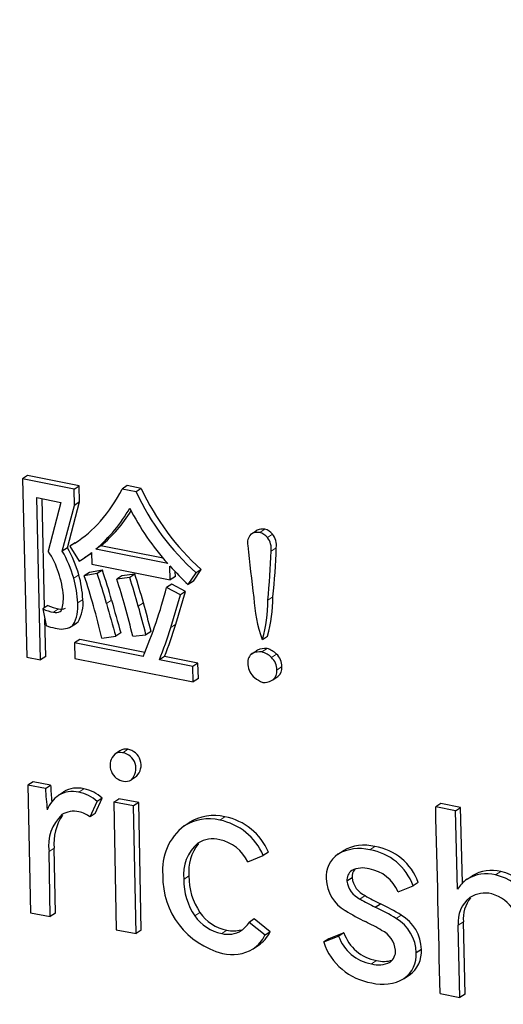
# Model space of a CAD drawing. Units: millimetres. Extents: x 54 to 474, y 40 to 337.
# Drawn here: x 260 to 261, y 142 to 146 of the extents above; entities that cross this region are included whole.
import ezdxf

# ---------------------------------------------------------------- set-up
doc = ezdxf.new("R2010")
doc.units = ezdxf.units.MM
doc.header["$MEASUREMENT"] = 0
doc.layers.add('Layer0000', color=7, linetype='Continuous', lineweight=25)

msp = doc.modelspace()

# ---------------------------------------------------------------- linework, layer by layer
at = {"layer": 'Layer0000', "color": 0, "linetype": 'Continuous', "lineweight": 25}
for p, q in [((259.842, 144.1037), (259.8251, 144.0925)), ((259.9957, 144.0584), (259.8251, 144.0925)), ((259.8251, 144.0925), (259.8391, 143.5034)), ((260.0126, 144.0695), (259.842, 144.1037)), ((259.9957, 144.0584), (260.0126, 144.0695)), ((259.9971, 144.0046), (259.9957, 144.0584)), ((260.014, 144.0158), (260.0126, 144.0695)), ((260.1708, 144.0697), (260.1539, 144.0585)), ((260.2004, 144.0492), (260.1539, 144.0585)), ((260.2173, 144.0603), (260.1708, 144.0697)), ((260.2173, 144.0603), (260.2004, 144.0492)), ((259.8851, 143.4943), (259.8723, 144.0303)), ((259.8723, 144.0303), (259.9518, 144.0144)), ((259.8983, 143.6665), (259.8896, 144.0268)), ((259.9518, 144.0144), (259.9101, 143.8534)), ((259.9734, 143.8648), (260.014, 144.0158)), ((260.014, 144.0158), (259.9971, 144.0046)), ((259.9565, 143.8536), (259.9971, 144.0046)), ((260.5799, 143.9094), (260.5968, 143.9206)), ((260.5838, 143.9113), (260.5799, 143.9094)), ((260.6008, 143.9224), (260.5968, 143.9206)), ((259.9987, 143.8807), (259.9818, 143.8695)), ((259.9984, 143.88), (259.9818, 143.8695)), ((259.9734, 143.8648), (259.9565, 143.8536)), ((259.9818, 143.8695), (260.0126, 143.8207)), ((260.0531, 143.8485), (260.0541, 143.8104)), ((260.0845, 143.871), (260.0676, 143.8598)), ((260.3049, 143.8124), (260.0676, 143.8598)), ((260.2898, 143.83), (260.0845, 143.871)), ((260.0462, 143.7832), (260.0293, 143.772)), ((260.0722, 143.779), (260.0293, 143.772)), ((260.0891, 143.7902), (260.0462, 143.7832)), ((260.0541, 143.8104), (260.3134, 143.7586)), ((260.0891, 143.7902), (260.0722, 143.779)), ((260.3134, 143.7586), (260.3122, 143.8042)), ((260.3303, 143.7697), (260.3299, 143.7853)), ((260.373, 143.7426), (260.3984, 143.7815)), ((260.3899, 143.7538), (260.4153, 143.7927)), ((260.4153, 143.7927), (260.3984, 143.7815)), ((260.1533, 143.7719), (260.1364, 143.7608)), ((260.1794, 143.7664), (260.1364, 143.7608)), ((260.1963, 143.7776), (260.1533, 143.7719)), ((260.1963, 143.7776), (260.1794, 143.7664)), ((260.3303, 143.7697), (260.3134, 143.7586)), ((260.3899, 143.7538), (260.373, 143.7426)), ((260.3181, 143.7444), (260.3012, 143.7333)), ((260.3468, 143.7086), (260.3012, 143.7333)), ((260.3637, 143.7198), (260.3181, 143.7444)), ((260.332, 143.612), (260.3637, 143.7198)), ((260.3637, 143.7198), (260.3468, 143.7086)), ((260.3151, 143.6008), (260.3468, 143.7086)), ((259.9091, 143.6736), (259.8922, 143.6624)), ((259.8922, 143.6624), (259.9037, 143.6072)), ((259.902, 143.5054), (259.8992, 143.6291)), ((259.9862, 143.604), (260.0031, 143.6151)), ((260.2498, 143.588), (260.2329, 143.5769)), ((260.0141, 143.5611), (259.9972, 143.55)), ((260.2296, 143.5182), (260.0141, 143.5611)), ((260.0877, 143.5658), (260.1332, 143.5723)), ((260.1501, 143.5835), (260.1332, 143.5723)), ((260.1893, 143.5727), (260.2329, 143.5769)), ((260.618, 143.5615), (260.6349, 143.5727)), ((260.2237, 143.5049), (259.9972, 143.55)), ((259.9972, 143.55), (259.9984, 143.4989)), ((260.5812, 143.513), (260.5981, 143.5242)), ((260.6013, 143.5259), (260.5981, 143.5242)), ((259.8391, 143.5034), (259.8851, 143.4943)), ((259.902, 143.5054), (259.8851, 143.4943)), ((259.9984, 143.4989), (260.3894, 143.421)), ((260.2943, 143.5053), (260.2774, 143.4942)), ((260.3881, 143.4721), (260.2774, 143.4942)), ((260.405, 143.4833), (260.2943, 143.5053)), ((260.5844, 143.5148), (260.5812, 143.513)), ((260.405, 143.4833), (260.3881, 143.4721)), ((260.3894, 143.421), (260.3881, 143.4721)), ((260.4063, 143.4322), (260.405, 143.4833)), ((260.4063, 143.4322), (260.3894, 143.421)), ((260.6481, 143.4258), (260.6521, 143.428)), ((260.6521, 143.4279), (260.669, 143.4391)), ((260.1469, 143.1936), (260.13, 143.1825)), ((260.2018, 143.1091), (260.1849, 143.0979)), ((259.86, 143.0915), (259.8431, 143.0803)), ((259.9009, 143.0689), (259.8431, 143.0803)), ((259.8431, 143.0803), (259.8514, 142.6584)), ((259.9178, 143.08), (259.86, 143.0915)), ((259.9009, 143.0689), (259.9178, 143.08)), ((260.1536, 143.0944), (260.1588, 143.0931)), ((259.9442, 143.0464), (259.9611, 143.0576)), ((260.0657, 142.986), (260.0885, 143.0373)), ((260.0885, 143.0373), (260.0716, 143.0262)), ((260.1265, 143.0242), (260.1434, 143.0353)), ((260.209, 143.0223), (260.1434, 143.0353)), ((260.0488, 142.9748), (260.0716, 143.0262)), ((260.1265, 143.0242), (260.1351, 142.6024)), ((260.1921, 143.0112), (260.1265, 143.0242)), ((260.209, 143.0223), (260.1921, 143.0112)), ((260.2007, 142.5894), (260.1921, 143.0112)), ((260.2176, 142.6006), (260.209, 143.0223)), ((261.2073, 143.0196), (261.1904, 143.0084)), ((261.2559, 142.9954), (261.1904, 143.0084)), ((261.2728, 143.0066), (261.2073, 143.0196)), ((261.2559, 142.9954), (261.2728, 143.0066)), ((261.2789, 142.7568), (261.2728, 143.0066)), ((260.0657, 142.986), (260.0488, 142.9748)), ((261.2622, 142.736), (261.2559, 142.9954)), ((260.3592, 142.9452), (260.3761, 142.9564)), ((259.9339, 142.6566), (259.9297, 142.8721)), ((259.917, 142.6455), (259.9128, 142.8609)), ((260.5698, 142.8264), (260.6208, 142.8478)), ((260.6377, 142.859), (260.6208, 142.8478)), ((260.8674, 142.852), (260.8843, 142.8632)), ((260.9142, 142.7743), (260.8973, 142.7631)), ((261.294, 142.7691), (261.3109, 142.7803)), ((261.0663, 142.7272), (261.1157, 142.7473)), ((261.1326, 142.7585), (261.1157, 142.7473)), ((260.9906, 142.6768), (261.0075, 142.688)), ((259.8514, 142.6584), (259.917, 142.6455)), ((259.9339, 142.6566), (259.917, 142.6455)), ((260.5909, 142.6378), (260.574, 142.6266)), ((260.6264, 142.5847), (260.574, 142.6266)), ((260.6433, 142.5958), (260.5909, 142.6378)), ((261.2703, 142.3782), (261.265, 142.6176)), ((261.2872, 142.3894), (261.2819, 142.6288)), ((260.1351, 142.6024), (260.2007, 142.5894)), ((260.2176, 142.6006), (260.2007, 142.5894)), ((260.6433, 142.5958), (260.6264, 142.5847)), ((260.8698, 142.5811), (260.8202, 142.5609)), ((260.8867, 142.5922), (260.8371, 142.5721)), ((260.8867, 142.5922), (260.8698, 142.5811)), ((260.5869, 142.5388), (260.6038, 142.5499)), ((260.8371, 142.5721), (260.8202, 142.5609)), ((261.143, 142.5375), (261.1261, 142.5264)), ((261.0857, 142.4407), (261.1026, 142.4519)), ((261.2047, 142.3912), (261.2703, 142.3782)), ((261.2872, 142.3894), (261.2703, 142.3782))]:
    msp.add_line(p, q, dxfattribs=at)
at = {"layer": 'Layer0000', "color": 0, "linetype": 'Continuous', "lineweight": 18}
for p, q in [((260.6008, 143.9224), (260.5838, 143.9113)), ((260.6089, 143.915), (260.6258, 143.9262)), ((260.6513, 143.9094), (260.6344, 143.8983)), ((260.6636, 143.8644), (260.6467, 143.8532)), ((260.0113, 143.7752), (259.9944, 143.764)), ((260.0245, 143.6933), (260.0076, 143.6821)), ((260.1026, 143.6801), (260.1195, 143.6913)), ((260.2078, 143.6713), (260.2247, 143.6825)), ((260.6526, 143.7022), (260.6357, 143.691)), ((259.9445, 143.6625), (259.9276, 143.6513)), ((260.0089, 143.6201), (259.992, 143.609)), ((260.332, 143.612), (260.3151, 143.6008)), ((260.5844, 143.5148), (260.6013, 143.5259)), ((260.6333, 143.5314), (260.6164, 143.5202)), ((260.6645, 143.5134), (260.6476, 143.5022)), ((260.6824, 143.4716), (260.6655, 143.4604)), ((260.173, 143.1985), (260.1561, 143.1873)), ((260.0279, 143.0679), (260.011, 143.0567)), ((260.4938, 142.9756), (260.4769, 142.9644)), ((259.9297, 142.8721), (259.9128, 142.8609)), ((260.9894, 142.8773), (260.9725, 142.8661)), ((260.3581, 142.7688), (260.375, 142.7799)), ((261.4054, 142.7948), (261.3885, 142.7836)), ((260.957, 142.715), (260.9401, 142.7038)), ((260.4114, 142.6595), (260.3945, 142.6483)), ((261.0766, 142.6504), (261.0597, 142.6392)), ((261.2819, 142.6288), (261.265, 142.6176)), ((260.5002, 142.6006), (260.4833, 142.5895)), ((260.9947, 142.5005), (260.9778, 142.4894))]:
    msp.add_line(p, q, dxfattribs=at)
at = {"layer": 'Layer0000', "color": 0, "linetype": 'Continuous', "lineweight": 25}
for centre, radius, start, end in [((259.7241, 144.2687), 0.4785, 318.5423, 333.9348), ((260.9565, 144.4013), 0.834, 204.9729, 227.9966), ((260.9734, 144.4124), 0.834, 204.9729, 227.9967), ((259.7392, 144.2445), 0.5058, 310.4877, 330.473), ((259.7664, 144.2459), 0.4917, 310.3113, 328.1009), ((260.9327, 144.3782), 0.8451, 206.947, 222.0292), ((259.7711, 144.2315), 0.4186, 302.8795, 318.0974), ((260.6103, 143.8808), 0.0417, 136.6846, 192.7267), ((260.6047, 143.8573), 0.0579, 85.8923, 111.1493), ((260.6216, 143.8685), 0.0579, 85.8926, 111.1492), ((260.5915, 143.8607), 0.0571, 41.2008, 72.277), ((260.6084, 143.8718), 0.0571, 41.2006, 72.2773), ((260.6028, 143.872), 0.0613, 352.8715, 37.6459), ((260.5859, 143.8608), 0.0613, 352.8738, 37.6437), ((259.6443, 143.6813), 0.3167, 4.3193, 32.9123), ((259.6074, 143.6531), 0.4026, 16.0041, 29.8758), ((259.6243, 143.6642), 0.4026, 16.0039, 29.876), ((259.8393, 144.1167), 0.343, 300.3552, 308.5703), ((259.8835, 144.0849), 0.2921, 299.9873, 305.5028), ((266.241, 144.4435), 5.7002, 185.7586, 187.4922), ((258.2719, 143.9333), 2.3762, 354.1476, 358.0685), ((258.2611, 143.9464), 2.4039, 354.1701, 358.0459), ((258.5353, 143.2521), 1.6247, 15.2741, 18.9234), ((258.5495, 143.2624), 1.6276, 15.2773, 18.9202), ((261.1994, 144.6194), 1.2048, 222.5791, 226.6929), ((259.6354, 143.664), 0.3726, 2.7837, 15.5742), ((259.6523, 143.6752), 0.3726, 2.7836, 15.5743), ((258.1515, 143.1445), 1.9798, 15.4655, 18.4796), ((258.618, 143.2504), 1.6019, 15.1691, 18.5796), ((257.8743, 143.0257), 2.4211, 15.4657, 17.8144), ((257.8912, 143.0369), 2.4211, 15.4657, 17.8144), ((258.7053, 144.1469), 1.6486, 337.0787, 345.4688), ((259.831, 143.6975), 0.1293, 342.5973, 3.4013), ((259.8894, 143.6691), 0.1189, 329.5964, 6.2551), ((259.9063, 143.6803), 0.1189, 329.5942, 6.2572), ((263.5856, 144.617), 3.5876, 194.9534, 196.7425), ((257.6593, 142.9484), 2.6684, 13.8688, 15.9678), ((261.0768, 143.7238), 0.4879, 182.7618, 199.4584), ((260.163, 143.6892), 0.4727, 344.32, 0.2233), ((260.1872, 143.6996), 0.4654, 344.1757, 0.3232), ((259.951, 143.7879), 0.1386, 244.8782, 260.2825), ((259.9679, 143.7991), 0.1386, 244.8783, 260.2825), ((259.9355, 143.6808), 0.0305, 254.9752, 298.1005), ((259.9524, 143.6919), 0.0305, 254.9686, 298.1041), ((259.9436, 143.664), 0.012, 302.0677, 334.4836), ((257.8763, 143.0419), 2.2725, 13.3292, 16.1071), ((263.5687, 144.6058), 3.5875, 194.9534, 196.7425), ((257.7754, 142.9959), 2.4819, 13.4385, 15.7485), ((257.6424, 142.9373), 2.6684, 13.8688, 15.9678), ((259.9872, 143.6394), 0.029, 303.2567, 318.4026), ((259.9868, 143.8374), 0.2447, 250.1492, 257.2791), ((259.9528, 143.6701), 0.0741, 254.5061, 296.8076), ((259.9703, 143.6282), 0.029, 303.254, 318.4023), ((259.1169, 143.9637), 1.2519, 337.9712, 343.1496), ((259.1338, 143.9749), 1.2519, 337.9712, 343.1496), ((260.6092, 143.4657), 0.055, 82.5179, 116.7662), ((260.6261, 143.4768), 0.055, 82.5181, 116.766), ((260.5959, 143.4486), 0.0745, 46.008, 74.0172), ((260.6128, 143.4598), 0.0745, 46.0079, 74.0175), ((260.6063, 143.4857), 0.0371, 132.6311, 191.8639), ((260.6083, 143.4607), 0.0572, 359.7585, 46.6006), ((260.6252, 143.4718), 0.0572, 359.7584, 46.6007), ((260.6304, 143.4822), 0.0606, 183.9353, 230.5697), ((260.6286, 143.4566), 0.0371, 309.3267, 5.837), ((260.6455, 143.4678), 0.0371, 309.3275, 5.8361), ((260.649, 143.5027), 0.0882, 229.7116, 250.0455), ((260.6234, 143.4719), 0.0524, 265.043, 298.111), ((260.1659, 143.1638), 0.0354, 78.3949, 122.4474), ((260.1641, 143.1463), 0.0529, 315.3783, 80.3792), ((260.1673, 143.1453), 0.0527, 135.1224, 254.9118), ((260.1489, 143.1527), 0.0354, 78.3951, 122.4483), ((260.1472, 143.1351), 0.0529, 315.3786, 80.3789), ((260.1659, 143.1277), 0.0354, 258.4086, 302.4539), ((260.9503, 143.1242), 1.0508, 183.0173, 186.8473), ((261.0944, 143.1446), 1.1783, 183.1425, 185.815), ((260.0067, 142.984), 0.0866, 75.8514, 121.8084), ((260.0062, 142.9497), 0.1202, 46.8106, 79.5943), ((260.0062, 142.9594), 0.1068, 125.4651, 158.292), ((259.9898, 142.9728), 0.0866, 75.8529, 121.8083), ((259.9893, 142.9385), 0.1202, 46.8108, 79.594), ((89.1577, 138.7024), 172.0866, 1.228275, 1.433849), ((260.0495, 142.8815), 0.1382, 132.9811, 188.5683), ((260.0929, 142.8883), 0.164, 145.6958, 185.6887), ((259.9948, 142.9183), 0.0755, 77.1581, 121.5846), ((259.996, 142.909), 0.0844, 51.2893, 79.3744), ((260.4412, 142.8129), 0.1557, 76.7372, 121.771), ((260.4581, 142.8241), 0.1557, 76.7363, 121.7718), ((260.4555, 142.7812), 0.1981, 23.113, 78.8413), ((260.4696, 142.8007), 0.1819, 127.3687, 185.7351), ((260.4385, 142.77), 0.1981, 23.1139, 78.8403), ((260.4542, 142.8088), 0.0938, 76.0642, 121.8308), ((260.4906, 142.7861), 0.1336, 129.9954, 187.4529), ((260.5234, 142.7942), 0.1491, 141.6271, 185.5002), ((260.447, 142.7664), 0.1367, 26.0258, 77.406), ((260.9375, 142.7281), 0.1424, 75.7933, 119.4928), ((260.9544, 142.7393), 0.1424, 75.7923, 119.4933), ((260.9606, 142.6969), 0.1827, 19.712, 80.9364), ((260.9199, 142.7772), 0.0914, 125.0328, 184.2856), ((260.9437, 142.6857), 0.1827, 19.713, 80.9352), ((260.949, 142.727), 0.0795, 74.0711, 116.7824), ((260.9479, 142.6768), 0.1287, 23.091, 79.7609), ((260.5496, 142.7773), 0.261, 178.8613, 255.9211), ((260.5855, 142.7777), 0.2105, 179.3978, 214.1739), ((260.9538, 142.7744), 0.1251, 181.812, 240.2809), ((260.9358, 142.7666), 0.0387, 125.8305, 185.0882), ((260.9559, 142.777), 0.0418, 142.0733, 183.7204), ((260.9877, 142.7823), 0.074, 186.1878, 245.469), ((261.3587, 142.6635), 0.1238, 76.0616, 121.4611), ((261.3756, 142.6746), 0.1238, 76.0603, 121.4621), ((261.342, 142.5972), 0.1921, 356.2445, 76.011), ((261.3589, 142.6083), 0.1921, 356.244, 76.0114), ((260.5686, 142.7665), 0.2105, 179.3983, 214.1734), ((260.9708, 142.7711), 0.074, 186.1893, 245.4674), ((261.3539, 142.6795), 0.1077, 123.7487, 148.3366), ((261.3662, 143.42), 0.8152, 239.8704, 243.8953), ((261.3644, 142.6295), 0.1001, 127.4613, 186.781), ((261.3906, 142.6387), 0.1092, 141.1945, 185.21), ((261.3537, 142.6293), 0.0941, 76.6224, 122.2076), ((261.3396, 142.5957), 0.1302, 352.2542, 74.0322), ((261.3493, 143.4089), 0.8152, 239.8703, 243.8952), ((260.702, 142.0633), 0.678, 58.156, 64.8082), ((260.7189, 142.0745), 0.678, 58.156, 64.8083), ((260.5112, 142.7282), 0.1415, 214.3719, 258.6071), ((260.5281, 142.7393), 0.1415, 214.3697, 258.6094), ((261.2696, 143.2739), 0.716, 238.1537, 244.2603), ((261.0079, 142.534), 0.1352, 1.4777, 59.4169), ((260.4963, 142.6756), 0.0918, 304.2544, 327.7636), ((260.5083, 141.7314), 1.0042, 59.906, 63.3571), ((260.991, 142.5229), 0.1352, 1.4788, 59.4157), ((260.5035, 142.6721), 0.085, 256.269, 301.606), ((260.5205, 142.6918), 0.0934, 257.456, 286.6142), ((260.5199, 142.6366), 0.1184, 304.3869, 334.0021), ((260.5368, 142.6478), 0.1184, 304.3885, 334.0016), ((261.0023, 142.6277), 0.1405, 199.3849, 259.948), ((261.0192, 142.6389), 0.1405, 199.3837, 259.9492), ((260.9771, 142.5274), 0.0807, 4.8716, 64.5203), ((261.0093, 142.6237), 0.1992, 198.3791, 261.2782), ((260.5187, 142.653), 0.1329, 255.8048, 300.826), ((261.0145, 142.5307), 0.0432, 305.4829, 4.7759), ((261.0312, 142.5187), 0.0951, 304.9032, 4.6127), ((261.0482, 142.5299), 0.0951, 304.9052, 4.6114), ((261.0008, 142.5711), 0.0849, 254.2446, 297.1131), ((261.0184, 142.5976), 0.0999, 256.2933, 286.5997), ((261.0154, 142.5642), 0.1421, 255.194, 299.6282)]:
    msp.add_arc(centre, radius, start, end, dxfattribs=at)
at = {"layer": 'Layer0000', "color": 0, "linetype": 'Continuous', "lineweight": 18}
msp.add_open_spline([(250.7345, 151.8993), (252.0504, 151.5808), (253.3659, 151.2154), (254.6781, 150.8002), (256.5563, 150.1225), (258.4096, 149.2991), (258.9757, 149.0316), (259.9616, 148.5397), (260.9361, 148.0066), (261.8926, 147.4627), (262.8956, 146.8444), (263.8371, 146.2365), (264.9583, 145.503), (266.0758, 144.7615), (266.6431, 144.3851), (267.9536, 143.521), (269.2726, 142.6778), (270.0558, 142.1896), (271.6829, 141.2138), (273.3332, 140.3087), (274.2253, 139.8434), (275.8117, 139.0563), (277.4132, 138.3385), (278.836, 137.7316), (280.3071, 137.1698), (281.7622, 136.671), (283.1331, 136.2265), (284.5069, 135.8229), (285.5676, 135.5245), (286.577, 135.26), (287.6016, 135.0159), (288.209, 134.8766), (288.8166, 134.7455), (289.0268, 134.7011), (289.5879, 134.5842), (290.1489, 134.4699), (290.3456, 134.4298), (290.9643, 134.3016), (291.583, 134.172), (291.8429, 134.1174), (293.3251, 133.8066), (294.8074, 133.4973), (295.4223, 133.3692), (298.3068, 132.7649), (301.1913, 132.1593), (302.984, 131.7835), (304.6461, 131.436), (306.3084, 131.09)], degree=5, knots=[0, 0, 0, 0, 0, 0, 32.394432, 32.394432, 32.394432, 46.521201, 46.521201, 46.521201, 57.413039, 57.413039, 72.033647, 72.033647, 72.033647, 87.108876, 87.108876, 87.108876, 106.815143, 106.815143, 106.815143, 129.509429, 129.509429, 129.509429, 147.069726, 147.069726, 165.70851, 165.70851, 165.70851, 180.957814, 180.957814, 190.937496, 190.937496, 190.937496, 195.91659, 195.91659, 195.91659, 204.750029, 204.750029, 204.750029, 211.147777, 211.147777, 211.147777, 241.240848, 241.240848, 241.240848, 282.159324, 282.159324, 282.159324, 282.159324, 282.159324, 282.159324], dxfattribs=at)

doc.saveas('drawing.dxf')
